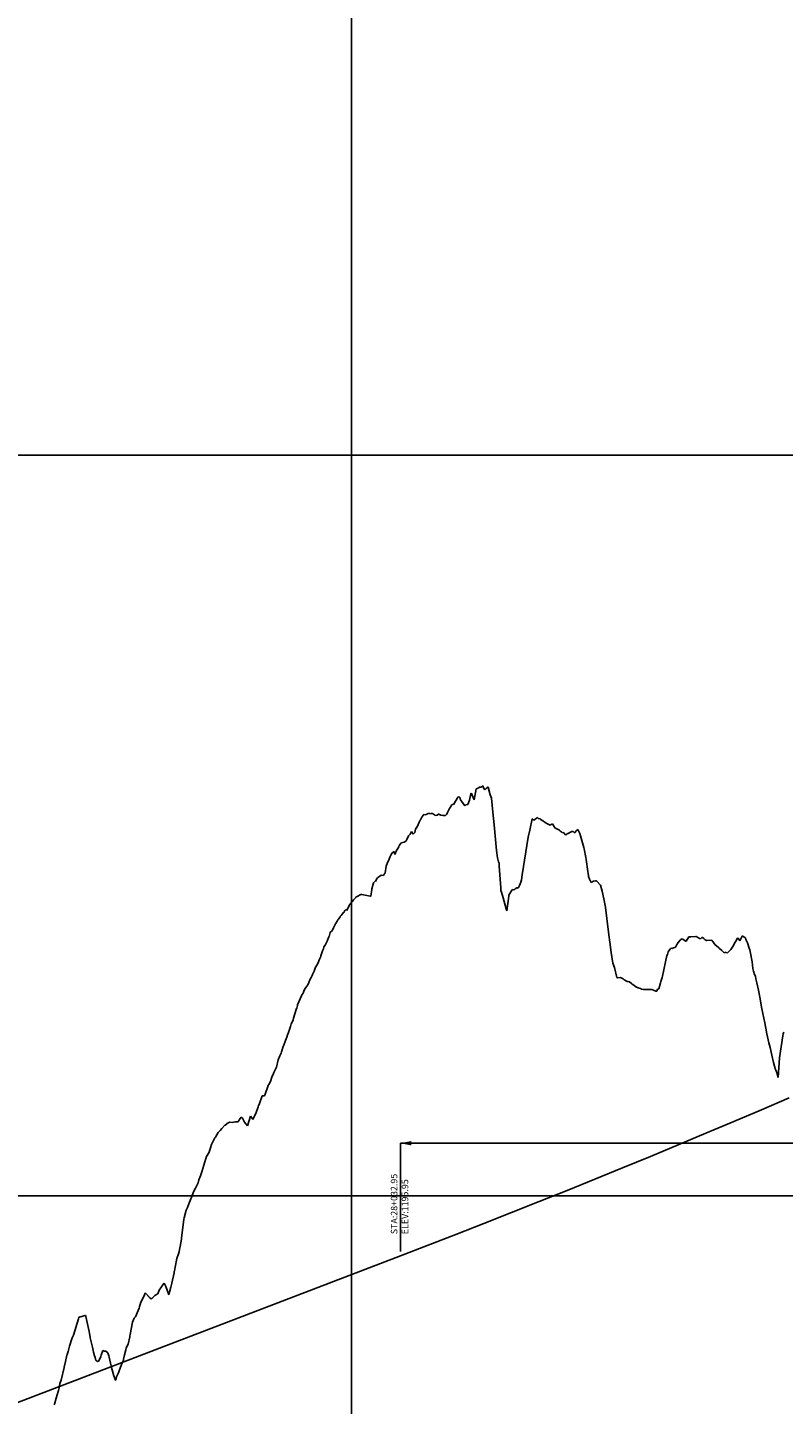
# Model space of a CAD drawing. Units: metres. Extents: x 304694 to 501401, y 8661201 to 8715360.
# Drawn here: x 409669 to 410179, y 8668303 to 8669232 of the extents above; entities that cross this region are included whole.
import ezdxf

# ---------------------------------------------------------------- set-up
doc = ezdxf.new("R2010")
doc.units = ezdxf.units.M
doc.header["$LTSCALE"] = 15
for name, color, linetype in [('05_PERF', 7, 'Continuous'), ('05_PERF_TXT', 7, 'Continuous'), ('05_VIEW', 7, 'Continuous')]:
    doc.layers.add(name, color=color, linetype=linetype)
doc.styles.add('DATOS-02', font='romand.shx')

# ---------------------------------------------------------------- blocks, each defined once
blk = doc.blocks.new('FLECHA-D')
at = {"color": 0}
blk.add_solid([(-10, -2), (0, 0), (-10, 2)], dxfattribs=at)

msp = doc.modelspace()

# ---------------------------------------------------------------- linework, layer by layer
at = {"layer": '05_PERF', "color": 16, "linetype": 'Continuous', "lineweight": -3, "ltscale": 2}
for p, q in [((409957.24, 8668708.81), (409958.98, 8668711.67)), ((409958.98, 8668711.67), (409959.05, 8668711.79)), ((409959.05, 8668711.79), (409959.65, 8668712.85)), ((409959.65, 8668712.85), (409960.71, 8668712.52)), ((409960.71, 8668712.52), (409961.25, 8668710.59)), ((409967.26, 8668710.58), (409968.23, 8668714.71)), ((409968.23, 8668714.71), (409968.53, 8668715.19)), ((409968.53, 8668715.19), (409968.84, 8668714.55)), ((409968.84, 8668714.55), (409969.17, 8668713.85)), ((409969.17, 8668713.85), (409970.36, 8668710.86)), ((409970.36, 8668710.86), (409971.83, 8668718.13)), ((409971.83, 8668718.13), (409972.02, 8668718.11)), ((409972.02, 8668718.11), (409972.72, 8668718.65)), ((409972.72, 8668718.65), (409973.28, 8668718.51)), ((409973.28, 8668718.51), (409973.68, 8668719.15)), ((409973.68, 8668719.15), (409974.03, 8668719.33)), ((409974.03, 8668719.33), (409975.05, 8668719.27)), ((409975.05, 8668719.27), (409975.92, 8668719.67)), ((409975.92, 8668719.67), (409976.56, 8668720.19)), ((409976.56, 8668720.19), (409976.85, 8668718.75)), ((409976.85, 8668718.75), (409977.6, 8668717.55)), ((409977.6, 8668717.55), (409978.64, 8668718.46)), ((409978.64, 8668718.46), (409979.75, 8668719.4)), ((409979.75, 8668719.4), (409979.77, 8668719.4)), ((409979.77, 8668719.4), (409979.79, 8668719.37)), ((409979.79, 8668719.37), (409979.83, 8668719.24)), ((409979.83, 8668719.24), (409981.38, 8668714.16)), ((409981.38, 8668714.16), (409982.15, 8668711.8)), ((409982.15, 8668711.8), (409983.13, 8668702.44)), ((409952.03, 8668701.05), (409952.52, 8668702.09)), ((409952.52, 8668702.09), (409953.79, 8668705.01)), ((409953.79, 8668705.01), (409954, 8668705.23)), ((409954, 8668705.23), (409954.33, 8668705.62)), ((409954.33, 8668705.62), (409955.37, 8668707.29)), ((409955.37, 8668707.29), (409956.05, 8668707.74)), ((409956.05, 8668707.74), (409956.79, 8668707.7)), ((409956.79, 8668707.7), (409957.24, 8668708.81)), ((409961.25, 8668710.59), (409961.41, 8668710.55)), ((409961.41, 8668710.55), (409963.56, 8668707.67)), ((409963.56, 8668707.67), (409964.2, 8668706.74)), ((409964.2, 8668706.74), (409964.95, 8668707.45)), ((409964.95, 8668707.45), (409966.3, 8668707.58)), ((409966.3, 8668707.58), (409967.26, 8668710.58)), ((409983.13, 8668702.44), (409983.96, 8668693.92)), ((409931.25, 8668691.71), (409932.29, 8668692.96)), ((409932.29, 8668692.96), (409933.27, 8668695.65)), ((409933.27, 8668695.65), (409933.5, 8668696.06)), ((409933.5, 8668696.06), (409934.05, 8668697.04)), ((409934.05, 8668697.04), (409934.39, 8668697.49)), ((409934.39, 8668697.49), (409934.56, 8668697.81)), ((409934.56, 8668697.81), (409935.25, 8668699.15)), ((409935.25, 8668699.15), (409935.93, 8668700.05)), ((409935.93, 8668700.05), (409936.57, 8668700.83)), ((409936.57, 8668700.83), (409937.78, 8668700.67)), ((409937.78, 8668700.67), (409938.14, 8668700.85)), ((409938.14, 8668700.85), (409938.94, 8668701.19)), ((409938.94, 8668701.19), (409939.47, 8668701.62)), ((409939.47, 8668701.62), (409939.63, 8668701.75)), ((409939.63, 8668701.75), (409940.96, 8668701.31)), ((409940.96, 8668701.31), (409941.17, 8668701.47)), ((409941.17, 8668701.47), (409941.33, 8668701.46)), ((409941.33, 8668701.46), (409942.37, 8668701.53)), ((409942.37, 8668701.53), (409943.6, 8668700.64)), ((409943.6, 8668700.64), (409944.02, 8668700.39)), ((409944.02, 8668700.39), (409944.23, 8668700.24)), ((409944.23, 8668700.24), (409945.4, 8668700.5)), ((409945.4, 8668700.5), (409946.46, 8668701.11)), ((409946.46, 8668701.11), (409946.84, 8668701.09)), ((409946.84, 8668701.09), (409947.15, 8668700.92)), ((409947.15, 8668700.92), (409948.01, 8668700.31)), ((409948.01, 8668700.31), (409949.26, 8668700.22)), ((409949.26, 8668700.22), (409949.4, 8668700.21)), ((409949.4, 8668700.21), (409949.45, 8668700.2)), ((409949.45, 8668700.2), (409949.54, 8668700.24)), ((409949.54, 8668700.24), (409949.61, 8668700.24)), ((409949.61, 8668700.24), (409951.21, 8668700.27)), ((409951.21, 8668700.27), (409952.03, 8668701.05)), ((409983.96, 8668693.92), (409985.46, 8668676.56)), ((410008.01, 8668690.36), (410009.7, 8668697.84)), ((410009.7, 8668697.84), (410010.67, 8668697.03)), ((410010.67, 8668697.03), (410013.11, 8668698.89)), ((410013.11, 8668698.89), (410013.4, 8668698.52)), ((410013.4, 8668698.52), (410013.57, 8668698.27)), ((410013.57, 8668698.27), (410013.59, 8668698.26)), ((410013.59, 8668698.26), (410015.16, 8668697.9)), ((410015.16, 8668697.9), (410015.33, 8668697.56)), ((410015.33, 8668697.56), (410017.26, 8668696.42)), ((410017.26, 8668696.42), (410017.8, 8668695.97)), ((410017.8, 8668695.97), (410018.83, 8668695.13)), ((410018.83, 8668695.13), (410019.12, 8668695.05)), ((410019.12, 8668695.05), (410020.77, 8668694.08)), ((410020.77, 8668694.08), (410021.72, 8668693.69)), ((410021.72, 8668693.69), (410022.36, 8668694.1)), ((410022.36, 8668694.1), (410023.26, 8668694.46)), ((410023.26, 8668694.46), (410024.71, 8668692.31)), ((409924.5, 8668682.98), (409924.94, 8668683.88)), ((409924.94, 8668683.88), (409926.26, 8668686.4)), ((409926.26, 8668686.4), (409926.74, 8668687.09)), ((409926.74, 8668687.09), (409927.22, 8668687.6)), ((409927.22, 8668687.6), (409927.67, 8668688.43)), ((409927.67, 8668688.43), (409927.96, 8668688.77)), ((409927.96, 8668688.77), (409928.24, 8668689.31)), ((409928.24, 8668689.31), (409929.27, 8668687.65)), ((409929.27, 8668687.65), (409929.67, 8668688.02)), ((409929.67, 8668688.02), (409930.48, 8668688.74)), ((409930.48, 8668688.74), (409930.92, 8668690.93)), ((409930.92, 8668690.93), (409931.25, 8668691.71)), ((410002.84, 8668660.19), (410006.93, 8668685.58)), ((410006.93, 8668685.58), (410008.01, 8668690.36)), ((410024.71, 8668692.31), (410025.38, 8668691.33)), ((410025.38, 8668691.33), (410026.08, 8668691.35)), ((410026.08, 8668691.35), (410026.27, 8668691.12)), ((410026.27, 8668691.12), (410027.6, 8668690.4)), ((410027.6, 8668690.4), (410028, 8668690.17)), ((410028, 8668690.17), (410028.23, 8668690.08)), ((410028.23, 8668690.08), (410028.38, 8668689.87)), ((410028.38, 8668689.87), (410029.63, 8668688.94)), ((410029.63, 8668688.94), (410030.11, 8668688.57)), ((410030.11, 8668688.57), (410030.22, 8668688.59)), ((410030.22, 8668688.59), (410031.01, 8668688.37)), ((410031.01, 8668688.37), (410032.18, 8668687.03)), ((410032.18, 8668687.03), (410032.31, 8668687.13)), ((410032.31, 8668687.13), (410033, 8668687.66)), ((410033, 8668687.66), (410033.36, 8668688.02)), ((410033.36, 8668688.02), (410034.03, 8668687.98)), ((410034.03, 8668687.98), (410035.14, 8668688.8)), ((410035.14, 8668688.8), (410036.4, 8668689.27)), ((410036.4, 8668689.27), (410037.11, 8668689.32)), ((410037.11, 8668689.32), (410037.35, 8668689.38)), ((410037.35, 8668689.38), (410037.39, 8668689.34)), ((410037.39, 8668689.34), (410037.97, 8668688.71)), ((410037.97, 8668688.71), (410038.75, 8668688.68)), ((410038.75, 8668688.68), (410039.14, 8668689.57)), ((410039.14, 8668689.57), (410040.41, 8668690.69)), ((410040.41, 8668690.69), (410041.81, 8668687.97)), ((410041.81, 8668687.97), (410044.49, 8668678.58)), ((409914.12, 8668673.37), (409915.06, 8668674.99)), ((409915.06, 8668674.99), (409915.59, 8668675.26)), ((409915.59, 8668675.26), (409916.37, 8668675.77)), ((409916.37, 8668675.77), (409917.01, 8668673.91)), ((409917.01, 8668673.91), (409917.99, 8668676.53)), ((409917.99, 8668676.53), (409918.95, 8668677.94)), ((409918.95, 8668677.94), (409919.53, 8668679.04)), ((409919.53, 8668679.04), (409919.88, 8668679.84)), ((409919.88, 8668679.84), (409920.05, 8668680.23)), ((409920.05, 8668680.23), (409921.11, 8668681.62)), ((409921.11, 8668681.62), (409921.25, 8668681.41)), ((409921.25, 8668681.41), (409921.41, 8668681.72)), ((409921.41, 8668681.72), (409923.28, 8668682.15)), ((409923.28, 8668682.15), (409924.33, 8668682.89)), ((409924.33, 8668682.89), (409924.5, 8668682.98)), ((409985.46, 8668676.56), (409986.16, 8668671.57)), ((410044.49, 8668678.58), (410044.61, 8668677.72)), ((410044.61, 8668677.72), (410045.87, 8668671.88)), ((409910.3, 8668661.47), (409911.16, 8668666.08)), ((409911.16, 8668666.08), (409911.88, 8668668.46)), ((409911.88, 8668668.46), (409912.62, 8668669.63)), ((409912.62, 8668669.63), (409913.78, 8668672.44)), ((409913.78, 8668672.44), (409914.12, 8668673.37)), ((409986.16, 8668671.57), (409986.95, 8668669)), ((409986.95, 8668669), (409987.24, 8668668)), ((409987.24, 8668668), (409987.42, 8668666.03)), ((409988.43, 8668651.31), (409987.42, 8668666.03)), ((410045.87, 8668671.88), (410046.15, 8668670.45)), ((410046.15, 8668670.45), (410047.18, 8668662.32)), ((409902.5, 8668654.81), (409903.75, 8668655.79)), ((409903.75, 8668655.79), (409903.92, 8668655.74)), ((409903.92, 8668655.74), (409904.5, 8668657.3)), ((409904.5, 8668657.3), (409905.27, 8668658.11)), ((409905.27, 8668658.11), (409907.8, 8668659.97)), ((409907.8, 8668659.97), (409909.28, 8668659.67)), ((409909.28, 8668659.67), (409909.77, 8668660.47)), ((409909.77, 8668660.47), (409910.09, 8668661.07)), ((409910.09, 8668661.07), (409910.3, 8668661.47)), ((410002.03, 8668655.12), (410002.35, 8668656.81)), ((410002.35, 8668656.81), (410002.84, 8668660.19)), ((410047.18, 8668662.32), (410047.35, 8668661.02)), ((410047.35, 8668661.02), (410047.55, 8668659.36)), ((410047.55, 8668659.36), (410047.64, 8668659.09)), ((410047.64, 8668659.09), (410048.34, 8668657.11)), ((410048.34, 8668657.11), (410049.44, 8668654.89)), ((410049.44, 8668654.89), (410051.01, 8668655.92)), ((410051.01, 8668655.92), (410051.02, 8668655.92)), ((410051.02, 8668655.92), (410051.05, 8668655.95)), ((410051.05, 8668655.95), (410052.38, 8668656.06)), ((410052.38, 8668656.06), (410053.12, 8668656.12)), ((410053.12, 8668656.12), (410055.85, 8668653.23)), ((409891.42, 8668645.46), (409893.95, 8668646.76)), ((409893.95, 8668646.76), (409894.54, 8668646.9)), ((409894.54, 8668646.9), (409895.7, 8668646.57)), ((409895.7, 8668646.57), (409895.73, 8668646.57)), ((409895.73, 8668646.57), (409895.74, 8668646.57)), ((409895.74, 8668646.57), (409895.75, 8668646.59)), ((409895.75, 8668646.59), (409900.28, 8668645.81)), ((409900.62, 8668645.7), (409901.31, 8668650.23)), ((409901.31, 8668650.23), (409901.33, 8668650.33)), ((409901.33, 8668650.33), (409901.35, 8668650.51)), ((409901.35, 8668650.51), (409901.44, 8668650.73)), ((409901.44, 8668650.73), (409902.5, 8668654.81)), ((409988.43, 8668651.31), (409988.55, 8668649.59)), ((409988.55, 8668649.59), (409988.85, 8668648.53)), ((409988.85, 8668648.53), (409990.1, 8668644.64)), ((409993.82, 8668645.77), (409993.92, 8668646.39)), ((409993.92, 8668646.39), (409993.93, 8668646.4)), ((409993.93, 8668646.4), (409993.96, 8668646.44)), ((409993.96, 8668646.44), (409995.16, 8668648.56)), ((409995.16, 8668648.56), (409995.74, 8668649.27)), ((409995.74, 8668649.27), (409996.45, 8668650.26)), ((409996.45, 8668650.26), (409997.22, 8668650.07)), ((409997.22, 8668650.07), (409997.36, 8668650.06)), ((409997.36, 8668650.06), (409998.22, 8668650.61)), ((409998.22, 8668650.61), (409999.32, 8668651.29)), ((409999.32, 8668651.29), (409999.47, 8668651.27)), ((409999.47, 8668651.27), (410000.18, 8668651.2)), ((410000.18, 8668651.2), (410001.14, 8668652.85)), ((410001.14, 8668652.85), (410002.03, 8668655.12)), ((410055.85, 8668653.23), (410056.97, 8668649.2)), ((410056.97, 8668649.2), (410056.97, 8668649.19)), ((410056.97, 8668649.19), (410058.02, 8668644.04)), ((409883.16, 8668636.16), (409883.94, 8668636.74)), ((409883.94, 8668636.74), (409884.6, 8668636.17)), ((409884.6, 8668636.17), (409886.18, 8668639.39)), ((409886.18, 8668639.39), (409886.25, 8668639.64)), ((409886.25, 8668639.64), (409886.41, 8668639.91)), ((409886.41, 8668639.91), (409887.42, 8668641.32)), ((409887.42, 8668641.32), (409888.58, 8668642.39)), ((409888.58, 8668642.39), (409889.06, 8668643.18)), ((409889.06, 8668643.18), (409890.5, 8668644.85)), ((409890.5, 8668644.85), (409890.68, 8668645.05)), ((409890.68, 8668645.05), (409890.88, 8668645.18)), ((409890.88, 8668645.18), (409891.42, 8668645.46)), ((409900.28, 8668645.81), (409900.3, 8668645.77)), ((409900.3, 8668645.77), (409900.41, 8668645.44)), ((409900.41, 8668645.44), (409900.62, 8668645.7)), ((409990.1, 8668644.64), (409992.04, 8668637.23)), ((409992.04, 8668637.23), (409992.43, 8668635.82)), ((409992.43, 8668635.82), (409993.82, 8668645.77)), ((410058.02, 8668644.04), (410058.72, 8668640.55)), ((410058.72, 8668640.55), (410058.76, 8668640.17)), ((410058.76, 8668640.17), (410058.8, 8668639.84)), ((410058.8, 8668639.84), (410061.29, 8668619.53)), ((409876.85, 8668627.02), (409877.9, 8668628.94)), ((409877.9, 8668628.94), (409878.46, 8668629.76)), ((409878.46, 8668629.76), (409878.98, 8668630.24)), ((409878.98, 8668630.24), (409880.01, 8668631.68)), ((409880.01, 8668631.68), (409880.13, 8668631.9)), ((409880.13, 8668631.9), (409880.71, 8668632.7)), ((409880.71, 8668632.7), (409881.38, 8668633.62)), ((409881.38, 8668633.62), (409882.21, 8668634.76)), ((409882.21, 8668634.76), (409882.55, 8668634.82)), ((409882.55, 8668634.82), (409883.16, 8668636.16)), ((409871.5, 8668616.07), (409872.46, 8668618.3)), ((409872.46, 8668618.3), (409872.58, 8668618.62)), ((409872.58, 8668618.62), (409873.39, 8668621.18)), ((409873.39, 8668621.18), (409873.59, 8668621.6)), ((409873.59, 8668621.6), (409874.26, 8668621.9)), ((409874.26, 8668621.9), (409875.23, 8668623.74)), ((409875.23, 8668623.74), (409875.53, 8668624.34)), ((409875.53, 8668624.34), (409876.19, 8668625.64)), ((409876.19, 8668625.64), (409876.85, 8668627.02)), ((410061.29, 8668619.53), (410061.95, 8668614.79)), ((410113.56, 8668615.34), (410115.39, 8668618.22)), ((410115.39, 8668618.22), (410115.73, 8668618.25)), ((410115.73, 8668618.25), (410116.72, 8668618.26)), ((410116.72, 8668618.26), (410120.17, 8668618.48)), ((410120.17, 8668618.48), (410120.23, 8668618.51)), ((410120.23, 8668618.51), (410120.25, 8668618.5)), ((410120.25, 8668618.5), (410120.29, 8668618.48)), ((410120.29, 8668618.48), (410121.87, 8668617.55)), ((410149.82, 8668615.64), (410151.42, 8668618.81)), ((410151.42, 8668618.81), (410151.49, 8668618.96)), ((410151.49, 8668618.96), (410152.76, 8668618.12)), ((409867.06, 8668605.41), (409868.16, 8668608.91)), ((409868.16, 8668608.91), (409868.69, 8668610.3)), ((409868.69, 8668610.3), (409869.11, 8668611.56)), ((409869.11, 8668611.56), (409869.81, 8668612.65)), ((409869.81, 8668612.65), (409870.92, 8668614.94)), ((409870.92, 8668614.94), (409871.16, 8668615.45)), ((409871.16, 8668615.45), (409871.37, 8668615.89)), ((409871.37, 8668615.89), (409871.5, 8668616.07)), ((410061.95, 8668614.79), (410062.93, 8668607.8)), ((410101.86, 8668608.77), (410102.66, 8668609.97)), ((410102.66, 8668609.97), (410103.02, 8668610.37)), ((410103.02, 8668610.37), (410103.89, 8668610.75)), ((410103.89, 8668610.75), (410104.35, 8668610.45)), ((410104.35, 8668610.45), (410105.01, 8668610.8)), ((410105.01, 8668610.8), (410105.94, 8668611.14)), ((410105.94, 8668611.14), (410106.3, 8668611.26)), ((410106.3, 8668611.26), (410107.14, 8668612.73)), ((410107.14, 8668612.73), (410108.2, 8668614.45)), ((410108.2, 8668614.45), (410109.63, 8668616.23)), ((410109.63, 8668616.23), (410110.07, 8668616.4)), ((410110.07, 8668616.4), (410110.95, 8668616.92)), ((410110.95, 8668616.92), (410113.34, 8668615.34)), ((410113.34, 8668615.34), (410113.56, 8668615.34)), ((410121.87, 8668617.55), (410122.64, 8668617.27)), ((410122.64, 8668617.27), (410123.21, 8668617.01)), ((410123.21, 8668617.01), (410124.24, 8668617.79)), ((410124.24, 8668617.79), (410124.57, 8668617.92)), ((410124.57, 8668617.92), (410125.52, 8668617.1)), ((410125.52, 8668617.1), (410126.47, 8668616.22)), ((410126.47, 8668616.22), (410126.75, 8668615.94)), ((410126.75, 8668615.94), (410126.84, 8668615.87)), ((410126.84, 8668615.87), (410127.55, 8668615.89)), ((410127.55, 8668615.89), (410130.95, 8668616.06)), ((410130.95, 8668616.06), (410131.22, 8668615.56)), ((410131.22, 8668615.56), (410131.59, 8668615.21)), ((410131.59, 8668615.21), (410132.99, 8668613.18)), ((410132.99, 8668613.18), (410135.31, 8668611.05)), ((410135.31, 8668611.05), (410135.8, 8668610.58)), ((410135.8, 8668610.58), (410135.82, 8668610.56)), ((410135.82, 8668610.56), (410135.83, 8668610.56)), ((410135.83, 8668610.56), (410135.85, 8668610.54)), ((410135.85, 8668610.54), (410137.65, 8668608.96)), ((410137.65, 8668608.96), (410138.2, 8668608.3)), ((410141.66, 8668607.7), (410143.78, 8668609.73)), ((410143.78, 8668609.73), (410145.11, 8668611.78)), ((410145.11, 8668611.78), (410145.3, 8668612.07)), ((410145.3, 8668612.07), (410146.27, 8668614.02)), ((410146.27, 8668614.02), (410147.07, 8668615.38)), ((410147.07, 8668615.38), (410148.31, 8668617.36)), ((410148.31, 8668617.36), (410148.7, 8668617.34)), ((410148.7, 8668617.34), (410149.82, 8668615.64)), ((410152.76, 8668618.12), (410153.52, 8668617.71)), ((410153.52, 8668617.71), (410153.93, 8668616.44)), ((410153.93, 8668616.44), (410154.78, 8668614.68)), ((410154.78, 8668614.68), (410154.9, 8668614.33)), ((410154.9, 8668614.33), (410156.15, 8668610.53)), ((410156.15, 8668610.53), (410156.48, 8668609.52)), ((410156.48, 8668609.52), (410156.75, 8668608.3)), ((409863.56, 8668598.01), (409864.86, 8668600.39)), ((409864.86, 8668600.39), (409865.99, 8668603.14)), ((409865.99, 8668603.14), (409866.47, 8668604.12)), ((409866.47, 8668604.12), (409866.67, 8668604.45)), ((409866.67, 8668604.45), (409867.06, 8668605.41)), ((410062.93, 8668607.8), (410063.99, 8668600.54)), ((410063.99, 8668600.54), (410065.3, 8668597.59)), ((410097.52, 8668591.85), (410100.44, 8668605.77)), ((410100.44, 8668605.77), (410100.88, 8668606.32)), ((410100.88, 8668606.32), (410101.5, 8668608.11)), ((410101.5, 8668608.11), (410101.86, 8668608.77)), ((410138.2, 8668608.3), (410139.19, 8668607.47)), ((410139.19, 8668607.47), (410140.63, 8668607.97)), ((410140.63, 8668607.97), (410141.25, 8668607.28)), ((410141.25, 8668607.28), (410141.66, 8668607.7)), ((410156.75, 8668608.3), (410158, 8668601.42)), ((410158, 8668601.42), (410158.64, 8668596.88)), ((409859.53, 8668589.25), (409860.36, 8668590.77)), ((409860.36, 8668590.77), (409861.13, 8668592.23)), ((409861.13, 8668592.23), (409861.46, 8668592.85)), ((409861.46, 8668592.85), (409862.52, 8668595.18)), ((409862.52, 8668595.18), (409862.98, 8668596.49)), ((409862.98, 8668596.49), (409863.48, 8668597.79)), ((409863.48, 8668597.79), (409863.56, 8668598.01)), ((410065.3, 8668597.59), (410066.77, 8668590.81)), ((410066.77, 8668590.81), (410066.78, 8668590.77)), ((410066.78, 8668590.77), (410067.16, 8668590.71)), ((410067.16, 8668590.71), (410069.18, 8668590.87)), ((410069.18, 8668590.87), (410069.37, 8668590.87)), ((410069.37, 8668590.87), (410069.68, 8668590.69)), ((410069.68, 8668590.69), (410071.03, 8668589.93)), ((410096.92, 8668589.46), (410097.29, 8668590.84)), ((410097.29, 8668590.84), (410097.52, 8668591.85)), ((410158.64, 8668596.88), (410159.06, 8668595.07)), ((410159.06, 8668595.07), (410159.72, 8668592.82)), ((410159.72, 8668592.82), (410160.28, 8668591.65)), ((410160.28, 8668591.65), (410160.65, 8668589.98)), ((409854.85, 8668579.92), (409855.99, 8668582.72)), ((409855.99, 8668582.72), (409856.75, 8668584.07)), ((409856.75, 8668584.07), (409858.24, 8668585.87)), ((409858.24, 8668585.87), (409858.84, 8668587.54)), ((409858.84, 8668587.54), (409859.53, 8668589.25)), ((410071.03, 8668589.93), (410071.27, 8668589.69)), ((410071.27, 8668589.69), (410071.76, 8668589.31)), ((410071.76, 8668589.31), (410073.71, 8668588.06)), ((410073.71, 8668588.06), (410074.45, 8668588.13)), ((410074.45, 8668588.13), (410075.4, 8668587.87)), ((410075.4, 8668587.87), (410076.56, 8668586.9)), ((410076.56, 8668586.9), (410077.22, 8668586.35)), ((410077.22, 8668586.35), (410077.51, 8668586.05)), ((410077.51, 8668586.05), (410079.32, 8668584.72)), ((410079.32, 8668584.72), (410079.49, 8668584.58)), ((410079.49, 8668584.58), (410079.95, 8668584.4)), ((410079.95, 8668584.4), (410081.8, 8668583.58)), ((410081.8, 8668583.58), (410082.81, 8668583.35)), ((410082.81, 8668583.35), (410083.48, 8668583.05)), ((410083.48, 8668583.05), (410084.76, 8668582.81)), ((410084.76, 8668582.81), (410085.6, 8668582.73)), ((410085.6, 8668582.73), (410086.35, 8668582.77)), ((410086.35, 8668582.77), (410086.82, 8668582.79)), ((410086.82, 8668582.79), (410087.35, 8668582.82)), ((410087.35, 8668582.82), (410089.06, 8668582.65)), ((410089.06, 8668582.65), (410089.84, 8668582.65)), ((410089.84, 8668582.65), (410090.29, 8668582.63)), ((410090.29, 8668582.63), (410091.51, 8668582.4)), ((410091.51, 8668582.4), (410093.1, 8668581.71)), ((410093.1, 8668581.71), (410093.7, 8668581.57)), ((410093.7, 8668581.57), (410094.23, 8668583.02)), ((410094.23, 8668583.02), (410095.01, 8668583.1)), ((410095.01, 8668583.1), (410096.14, 8668587.15)), ((410096.14, 8668587.15), (410096.46, 8668588.25)), ((410096.46, 8668588.25), (410096.92, 8668589.46)), ((410160.65, 8668589.98), (410161.23, 8668587.14)), ((410161.23, 8668587.14), (410162.35, 8668582.38)), ((410162.35, 8668582.38), (410163.34, 8668577.66)), ((409850.72, 8668570.23), (409851.22, 8668572.05)), ((409851.22, 8668572.05), (409851.33, 8668572.33)), ((409851.33, 8668572.33), (409853.82, 8668578.45)), ((409853.82, 8668578.45), (409854.34, 8668579.63)), ((409854.34, 8668579.63), (409854.73, 8668579.67)), ((409854.73, 8668579.67), (409854.85, 8668579.92)), ((410163.34, 8668577.66), (410164.66, 8668569.79)), ((409848.22, 8668562.34), (409848.51, 8668563.42)), ((409848.51, 8668563.42), (409849.45, 8668566.21)), ((409849.45, 8668566.21), (409850.29, 8668569.16)), ((409850.29, 8668569.16), (409850.38, 8668569.41)), ((409850.38, 8668569.41), (409850.72, 8668570.23)), ((410164.66, 8668569.79), (410164.66, 8668569.79)), ((410164.66, 8668569.79), (410164.66, 8668569.78)), ((410164.66, 8668569.78), (410164.69, 8668569.64)), ((410164.69, 8668569.64), (410166.73, 8668560.35)), ((409844.8, 8668552.8), (409844.94, 8668553.14)), ((409844.94, 8668553.14), (409845.14, 8668553.71)), ((409845.14, 8668553.71), (409846.53, 8668557.87)), ((409846.53, 8668557.87), (409846.88, 8668559.49)), ((409846.88, 8668559.49), (409847.97, 8668561.65)), ((409847.97, 8668561.65), (409848.22, 8668562.34)), ((410166.73, 8668560.35), (410167.73, 8668554.22)), ((410167.73, 8668554.22), (410167.81, 8668553.81)), ((410167.81, 8668553.81), (410168, 8668552.91)), ((410179.06, 8668552.85), (410179.41, 8668554.02)), ((409840.5, 8668540.6), (409841.54, 8668544.19)), ((409841.54, 8668544.19), (409841.56, 8668544.26)), ((409841.56, 8668544.26), (409841.98, 8668545.19)), ((409841.98, 8668545.19), (409843.13, 8668548.34)), ((409843.13, 8668548.34), (409843.92, 8668550.63)), ((409843.92, 8668550.63), (409844.8, 8668552.8)), ((410168, 8668552.91), (410169.39, 8668546.67)), ((410169.39, 8668546.67), (410170.17, 8668543.49)), ((410176.57, 8668536.68), (410178.8, 8668551.51)), ((410178.8, 8668551.51), (410179.06, 8668552.85)), ((409837.05, 8668530.29), (409838.18, 8668535.22)), ((409838.18, 8668535.22), (409839.4, 8668537.98)), ((409839.4, 8668537.98), (409840.23, 8668539.68)), ((409840.23, 8668539.68), (409840.5, 8668540.6)), ((410170.17, 8668543.49), (410171.36, 8668538.34)), ((410171.36, 8668538.34), (410172.6, 8668533.45)), ((410175.65, 8668523.26), (410176.57, 8668536.68)), ((409833.98, 8668523.49), (409835.06, 8668526.14)), ((409835.06, 8668526.14), (409835.24, 8668526.67)), ((409835.24, 8668526.67), (409835.56, 8668527.13)), ((409835.56, 8668527.13), (409835.85, 8668528.17)), ((409835.85, 8668528.17), (409837.05, 8668530.29)), ((410172.6, 8668533.45), (410173.18, 8668531.02)), ((410173.18, 8668531.02), (410173.62, 8668529.42)), ((410173.62, 8668529.42), (410174.27, 8668527.62)), ((410174.27, 8668527.62), (410174.48, 8668527.21)), ((410174.48, 8668527.21), (410174.77, 8668526.64)), ((410174.77, 8668526.64), (410175.65, 8668523.26)), ((409829.16, 8668511.37), (409831.5, 8668518.06)), ((409831.5, 8668518.06), (409831.75, 8668518.49)), ((409831.75, 8668518.49), (409831.87, 8668518.7)), ((409831.87, 8668518.7), (409833.09, 8668520.54)), ((409833.09, 8668520.54), (409833.98, 8668523.49)), ((409825.33, 8668505.2), (409827.3, 8668510.88)), ((409827.3, 8668510.88), (409829.01, 8668511.01)), ((409829.01, 8668511.01), (409829.03, 8668511.02)), ((409829.03, 8668511.02), (409829.04, 8668511.04)), ((409829.04, 8668511.04), (409829.06, 8668511.08)), ((409829.06, 8668511.08), (409829.16, 8668511.37)), ((409821.96, 8668496.72), (409823.32, 8668499.67)), ((409823.32, 8668499.67), (409824.72, 8668503.56)), ((409824.72, 8668503.56), (409824.95, 8668504.42)), ((409824.95, 8668504.42), (409825.33, 8668505.2)), ((409799.01, 8668487.54), (409800.15, 8668488.86)), ((409800.15, 8668488.86), (409802.26, 8668491.12)), ((409802.26, 8668491.12), (409802.37, 8668491.21)), ((409802.37, 8668491.21), (409804.49, 8668492.84)), ((409804.49, 8668492.84), (409804.87, 8668493.08)), ((409804.87, 8668493.08), (409805.59, 8668493.21)), ((409805.59, 8668493.21), (409807.22, 8668493.09)), ((409807.22, 8668493.09), (409808.09, 8668493.16)), ((409808.09, 8668493.16), (409809.05, 8668493.37)), ((409809.05, 8668493.37), (409811.14, 8668493.47)), ((409811.14, 8668493.47), (409811.33, 8668493.88)), ((409811.33, 8668493.88), (409811.34, 8668493.89)), ((409811.34, 8668493.89), (409811.64, 8668494.36)), ((409811.64, 8668494.36), (409811.89, 8668494.63)), ((409811.89, 8668494.63), (409812.16, 8668495.08)), ((409812.16, 8668495.08), (409813.15, 8668496.66)), ((409813.15, 8668496.66), (409814.11, 8668495.83)), ((409814.11, 8668495.83), (409815.44, 8668493.25)), ((409815.44, 8668493.25), (409817.49, 8668490.73)), ((409817.49, 8668490.73), (409819.44, 8668497.19)), ((409819.44, 8668497.19), (409821.19, 8668495.2)), ((409821.19, 8668495.2), (409821.24, 8668495.1)), ((409821.24, 8668495.1), (409821.33, 8668495.36)), ((409821.33, 8668495.36), (409821.96, 8668496.72)), ((409793.25, 8668478.11), (409794.41, 8668480.39)), ((409794.41, 8668480.39), (409795.49, 8668482.72)), ((409795.49, 8668482.72), (409795.82, 8668483.13)), ((409795.82, 8668483.13), (409797.79, 8668486.23)), ((409797.79, 8668486.23), (409799.01, 8668487.54)), ((409789.48, 8668469.2), (409789.63, 8668469.55)), ((409789.63, 8668469.55), (409791.57, 8668473)), ((409791.57, 8668473), (409792.13, 8668474.46)), ((409792.13, 8668474.46), (409792.58, 8668475.93)), ((409792.58, 8668475.93), (409793.25, 8668478.11)), ((409786.76, 8668459.68), (409789.34, 8668468.69)), ((409789.34, 8668468.69), (409789.48, 8668469.2)), ((409783.06, 8668450.08), (409784.09, 8668452.33)), ((409784.09, 8668452.33), (409784.72, 8668454.24)), ((409784.72, 8668454.24), (409785.78, 8668456.93)), ((409785.78, 8668456.93), (409786.76, 8668459.68)), ((409778.77, 8668440.4), (409779.85, 8668442.97)), ((409779.85, 8668442.97), (409780.9, 8668445.54)), ((409780.9, 8668445.54), (409781.77, 8668447.54)), ((409781.77, 8668447.54), (409782.31, 8668448.59)), ((409782.31, 8668448.59), (409782.79, 8668449.55)), ((409782.79, 8668449.55), (409783.06, 8668450.08)), ((409774.82, 8668428.56), (409776.12, 8668433.72)), ((409776.12, 8668433.72), (409776.88, 8668435.67)), ((409776.88, 8668435.67), (409777.83, 8668438.09)), ((409777.83, 8668438.09), (409778.77, 8668440.4)), ((409772.99, 8668414.95), (409774.62, 8668427.72)), ((409774.62, 8668427.72), (409774.82, 8668428.56)), ((409771.98, 8668409.26), (409772.91, 8668414.26)), ((409772.91, 8668414.26), (409772.99, 8668414.95)), ((409770.76, 8668403.73), (409771.43, 8668405.6)), ((409771.43, 8668405.6), (409771.64, 8668407.2)), ((409771.64, 8668407.2), (409771.98, 8668409.26)), ((409768.13, 8668392.73), (409768.64, 8668395.23)), ((409768.64, 8668395.23), (409769.85, 8668401.1)), ((409769.85, 8668401.1), (409769.99, 8668401.87)), ((409769.99, 8668401.87), (409770.76, 8668403.73)), ((409766.44, 8668384.49), (409767.89, 8668391.54)), ((409767.89, 8668391.54), (409768.07, 8668392.49)), ((409768.07, 8668392.49), (409768.13, 8668392.73)), ((409746.28, 8668373.2), (409748, 8668376.57)), ((409748, 8668376.57), (409748.3, 8668377.84)), ((409748.3, 8668377.84), (409748.47, 8668377.95)), ((409748.47, 8668377.95), (409750.12, 8668376.14)), ((409754.85, 8668376.12), (409755.92, 8668376.6)), ((409755.92, 8668376.6), (409756.35, 8668377.15)), ((409756.35, 8668377.15), (409756.93, 8668377.26)), ((409756.93, 8668377.26), (409757.87, 8668379.72)), ((409757.87, 8668379.72), (409757.91, 8668379.78)), ((409757.91, 8668379.78), (409757.95, 8668379.89)), ((409757.95, 8668379.89), (409759.33, 8668382.08)), ((409759.33, 8668382.08), (409760.29, 8668383.47)), ((409760.29, 8668383.47), (409761.17, 8668384.47)), ((409761.17, 8668384.47), (409762.34, 8668382.35)), ((409762.34, 8668382.35), (409763.2, 8668379.87)), ((409763.2, 8668379.87), (409764.3, 8668376.7)), ((409764.3, 8668376.7), (409764.84, 8668378.37)), ((409764.84, 8668378.37), (409765.68, 8668381.81)), ((409765.68, 8668381.81), (409766.44, 8668384.49)), ((409743.62, 8668366.2), (409744.25, 8668367.73)), ((409744.25, 8668367.73), (409744.65, 8668368.53)), ((409744.65, 8668368.53), (409744.69, 8668368.71)), ((409744.69, 8668368.71), (409745.11, 8668370.04)), ((409745.11, 8668370.04), (409745.52, 8668371.63)), ((409745.52, 8668371.63), (409746.28, 8668373.2)), ((409750.12, 8668376.14), (409750.16, 8668376.09)), ((409750.16, 8668376.09), (409751.44, 8668374.82)), ((409751.44, 8668374.82), (409752.43, 8668373.98)), ((409752.43, 8668373.98), (409752.56, 8668373.85)), ((409752.56, 8668373.85), (409753.17, 8668374.42)), ((409753.17, 8668374.42), (409753.31, 8668374.45)), ((409753.31, 8668374.45), (409753.41, 8668374.57)), ((409753.41, 8668374.57), (409754.65, 8668375.95)), ((409754.65, 8668375.95), (409754.85, 8668376.12)), ((409700.04, 8668349.54), (409703.35, 8668360.49)), ((409703.35, 8668360.49), (409703.66, 8668361.39)), ((409703.66, 8668361.39), (409703.82, 8668361.72)), ((409703.82, 8668361.72), (409704, 8668361.69)), ((409704, 8668361.69), (409704.45, 8668361.81)), ((409704.45, 8668361.81), (409705.58, 8668362.07)), ((409705.58, 8668362.07), (409707.78, 8668362.65)), ((409707.78, 8668362.65), (409708.03, 8668362.73)), ((409708.03, 8668362.73), (409708.11, 8668362.73)), ((409708.11, 8668362.73), (409708.26, 8668362.12)), ((409708.26, 8668362.12), (409710.54, 8668351.86)), ((409738.34, 8668349.91), (409739.86, 8668358.19)), ((409739.86, 8668358.19), (409741.1, 8668360.92)), ((409741.1, 8668360.92), (409741.85, 8668361.79)), ((409741.85, 8668361.79), (409743.62, 8668366.2)), ((409699.23, 8668347.67), (409700.04, 8668349.54)), ((409710.54, 8668351.86), (409710.86, 8668350.66)), ((409710.86, 8668350.66), (409711.29, 8668348.02)), ((409738.01, 8668348.32), (409738.16, 8668349.09)), ((409738.16, 8668349.09), (409738.34, 8668349.91)), ((409696.34, 8668338.5), (409697.28, 8668341.99)), ((409697.28, 8668341.99), (409697.32, 8668342.13)), ((409697.32, 8668342.13), (409698.83, 8668346.94)), ((409698.83, 8668346.94), (409699.23, 8668347.67)), ((409711.29, 8668348.02), (409711.4, 8668347.65)), ((409711.4, 8668347.65), (409712.86, 8668341.38)), ((409712.86, 8668341.38), (409713.59, 8668338.01)), ((409734.57, 8668336.08), (409735.29, 8668339.48)), ((409735.29, 8668339.48), (409735.64, 8668340.83)), ((409735.64, 8668340.83), (409736.88, 8668343.3)), ((409736.88, 8668343.3), (409738.01, 8668348.32)), ((409693.84, 8668327.95), (409694.66, 8668331.57)), ((409694.66, 8668331.57), (409695.64, 8668335.9)), ((409695.64, 8668335.9), (409695.69, 8668336.13)), ((409695.69, 8668336.13), (409695.75, 8668336.31)), ((409695.75, 8668336.31), (409696.34, 8668338.5)), ((409713.59, 8668338.01), (409714.24, 8668335.54)), ((409714.24, 8668335.54), (409714.56, 8668334.31)), ((409714.56, 8668334.31), (409715.04, 8668332.39)), ((409715.04, 8668332.39), (409715.11, 8668332.36)), ((409715.11, 8668332.36), (409715.23, 8668332.39)), ((409715.23, 8668332.39), (409716.28, 8668331.57)), ((409716.28, 8668331.57), (409716.9, 8668331.8)), ((409716.9, 8668331.8), (409718.29, 8668334.38)), ((409718.29, 8668334.38), (409718.39, 8668335.07)), ((409718.39, 8668335.07), (409718.65, 8668336.06)), ((409718.65, 8668336.06), (409719.91, 8668339.1)), ((409719.91, 8668339.1), (409721.01, 8668338.71)), ((409721.01, 8668338.71), (409721.94, 8668338.65)), ((409721.94, 8668338.65), (409723.27, 8668337.51)), ((409723.27, 8668337.51), (409723.83, 8668335.51)), ((409723.83, 8668335.51), (409724.03, 8668334.69)), ((409724.03, 8668334.69), (409725.05, 8668330.64)), ((409725.05, 8668330.64), (409725.51, 8668328.77)), ((409731.68, 8668327.89), (409732.98, 8668330.84)), ((409732.98, 8668330.84), (409733.7, 8668332.66)), ((409733.7, 8668332.66), (409733.82, 8668333.17)), ((409733.82, 8668333.17), (409734.57, 8668336.08)), ((409691.63, 8668319.06), (409693.72, 8668327.57)), ((409693.72, 8668327.57), (409693.84, 8668327.95)), ((409725.51, 8668328.77), (409725.79, 8668327.69)), ((409725.79, 8668327.69), (409727.16, 8668321.93)), ((409727.16, 8668321.93), (409728.37, 8668319.16)), ((409728.56, 8668319.02), (409729.05, 8668321.29)), ((409729.05, 8668321.29), (409730.36, 8668324.08)), ((409730.36, 8668324.08), (409730.96, 8668325.33)), ((409730.96, 8668325.33), (409731.68, 8668327.89)), ((409688.35, 8668307.01), (409689.66, 8668311.52)), ((409689.66, 8668311.52), (409689.82, 8668312.02)), ((409689.82, 8668312.02), (409690.3, 8668313.89)), ((409690.3, 8668313.89), (409690.82, 8668316.77)), ((409690.82, 8668316.77), (409691.2, 8668317.87)), ((409691.2, 8668317.87), (409691.63, 8668319.06)), ((409728.37, 8668319.16), (409728.56, 8668319.02)), ((409686.95, 8668302.41), (409687.18, 8668302.95)), ((409687.18, 8668302.95), (409688.35, 8668307.01))]:
    msp.add_line(p, q, dxfattribs=at)
at = {"layer": '05_PERF', "color": 170, "linetype": 'Continuous', "lineweight": -3, "ltscale": 2}
for p, q in [((410164.42, 8668501.63), (410183.17, 8668509.66)), ((410145.67, 8668493.66), (410164.42, 8668501.63)), ((410126.92, 8668485.76), (410145.67, 8668493.66)), ((410108.17, 8668477.92), (410126.92, 8668485.76)), ((410070.67, 8668462.43), (410089.42, 8668470.14)), ((410089.42, 8668470.14), (410108.17, 8668477.92)), ((410051.92, 8668454.78), (410070.67, 8668462.43)), ((410033.17, 8668447.19), (410051.92, 8668454.78)), ((410014.42, 8668439.67), (410033.17, 8668447.19)), ((409995.67, 8668432.21), (410014.42, 8668439.67)), ((409958.17, 8668417.48), (409976.92, 8668424.81)), ((409976.92, 8668424.81), (409995.67, 8668432.21)), ((409939.42, 8668410.21), (409958.17, 8668417.48)), ((409920.67, 8668403), (409939.42, 8668410.21)), ((407939.84, 8667644.91), (409920.67, 8668403))]:
    msp.add_line(p, q, dxfattribs=at)
at = {"layer": '05_PERF_TXT', "color": 5, "linetype": 'Continuous', "lineweight": -3}
for p, q in [((409920.67, 8668479), (410520.67, 8668479)), ((409920.67, 8668406), (409920.67, 8668479))]:
    msp.add_line(p, q, dxfattribs=at)
at = {"layer": '05_VIEW', "color": 9, "linetype": 'Continuous', "lineweight": -3}
for p, q in [((409887.72, 8661943.47), (409887.72, 8707585)), ((381887.72, 8668943.47), (501376.51, 8668943.47)), ((381887.72, 8668443.47), (501376.51, 8668443.47))]:
    msp.add_line(p, q, dxfattribs=at)

# ---------------------------------------------------------------- block references
at = {"layer": '05_PERF_TXT', "color": 5, "linetype": 'Continuous', "lineweight": -3, "xscale": 0.75, "yscale": 0.75, "zscale": 0.75, "rotation": 180}
msp.add_blockref('FLECHA-D', (409920.67, 8668479), dxfattribs=at)

# ---------------------------------------------------------------- texts
at = {"layer": '05_PERF_TXT', "color": 7, "linetype": 'Continuous', "lineweight": -3, "insert": (409920.67, 8668417.57), "char_height": 4.4, "attachment_point": 4, "rotation": 90, "style": 'DATOS-02'}
msp.add_mtext('STA:28+032.95\\PELEV:1195.95', dxfattribs=at)

doc.saveas('drawing.dxf')
